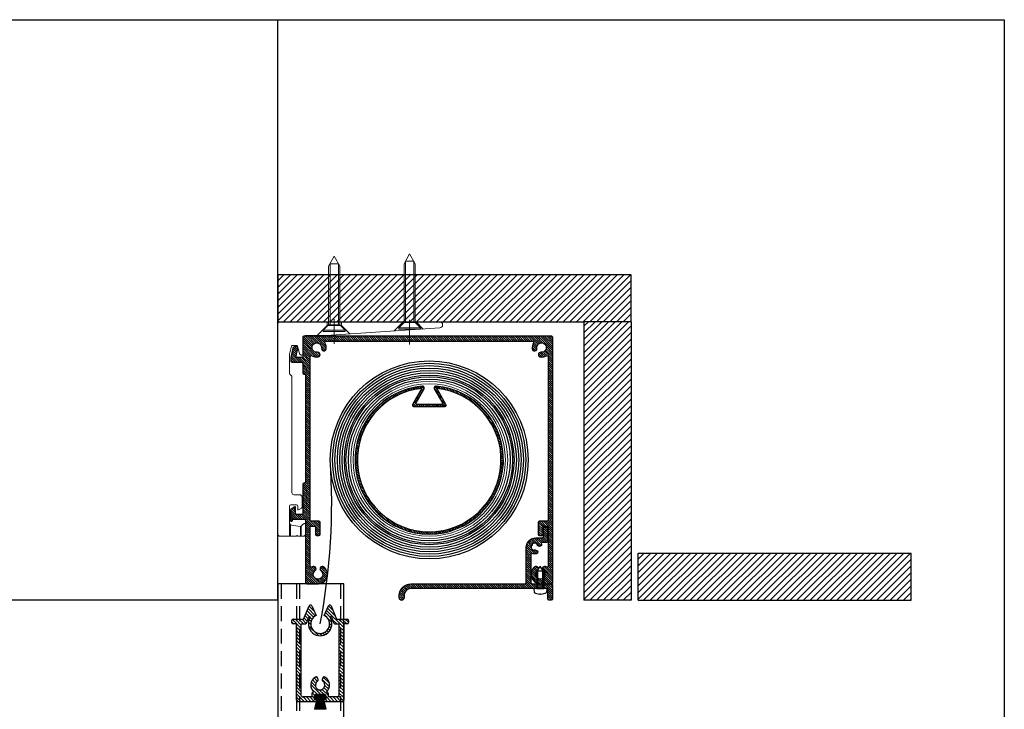
# Model space of a CAD drawing. Units: millimetres. Extents: x -3642 to -2806, y 1120 to 4674.
# Drawn here: x -3224 to -2806, y 4381 to 4674 of the extents above; entities that cross this region are included whole.
import ezdxf

# ---------------------------------------------------------------- set-up
doc = ezdxf.new("R2010")
doc.units = ezdxf.units.MM
doc.linetypes.add('HIDDEN', pattern=[9.524999999999999, 6.35, -3.175])
for name, color, linetype, lineweight in [('1', 7, 'Continuous', 25), ('DIM', 1, 'Continuous', 15), ('SYN', 2, 'Continuous', 25)]:
    doc.layers.add(name, color=color, linetype=linetype, lineweight=lineweight)
for name, color, linetype in [('Layer1', 2, 'Continuous'), ('Layer3', 4, 'Continuous'), ('Layer4', 7, 'Continuous')]:
    doc.layers.add(name, color=color, linetype=linetype)

# ---------------------------------------------------------------- blocks, each defined once
blk = doc.blocks.new('A$C7EB47F19')
at = {"layer": 'SYN'}
h = blk.add_hatch(dxfattribs=at)
h.set_pattern_fill('_USER', color=3, angle=45, pattern_type=0)
h.set_pattern_definition([(45, (0, 0), (-0.7071067811865475, 0.7071067811865476), [])])
edge = h.paths.add_edge_path()
edge.add_ellipse((23.39999867946699, 33.59999922673069), major_axis=(2.02454197445989e-32, 0.6000000000000014), ratio=1, start_angle=180, end_angle=270)
edge.add_line((23.9999986794669, 33.59999922673069), (23.9999986794669, 34.39999922672996))
edge.add_ellipse((23.39999867946699, 34.39999922672996), major_axis=(2.02454197445989e-32, 0.6000000000000014), ratio=1, start_angle=-90, end_angle=0)
edge.add_line((23.39999867946699, 34.99999922673032), (18.9999986794669, 34.99999922673032))
edge.add_line((18.9999986794669, 34.99999922673032), (16.65384483331309, 40.63076845749947))
edge.add_ellipse((16.09999867946681, 40.39999922672996), major_axis=(2.024541974459884e-32, 0.5999999999999994), ratio=1, start_angle=-67.3801350519716, end_angle=-0.6065550380225431)
edge.add_ellipse((16.11270210119164, 40.39999922672996), major_axis=(2.024541974459894e-32, 0.6000000000000025), ratio=1, start_angle=0.6065550379964879, end_angle=64.99999999996562)
edge.add_line((15.5689174289696, 40.65357018377472), (13.69047172642968, 36.62523037487699))
edge.add_ellipse((11.9999986794669, 32.99999922673032), major_axis=(1.349694649639922e-31, 3.999999999999995), ratio=1, start_angle=24.999999999999716, end_angle=335.0000000000002, ccw=False)
edge.add_line((10.30952563250412, 36.62523037487699), (8.431079929964653, 40.65357018377472))
edge.add_ellipse((7.887295257742608, 40.39999922672996), major_axis=(2.024541974459894e-32, 0.6000000000000026), ratio=1, start_angle=-64.99999999996562, end_angle=-0.6065550379964879)
edge.add_ellipse((7.899998679466989, 40.39999922672996), major_axis=(2.024541974459883e-32, 0.5999999999999993), ratio=1, start_angle=0.6065550380225176, end_angle=67.38013505196156)
edge.add_line((7.34615252562071, 40.63076845749947), (4.999998679466898, 34.99999922673032))
edge.add_line((4.999998679466898, 34.99999922673032), (0.5999986794668075, 34.99999922673032))
edge.add_ellipse((0.5999986794668075, 34.39999922672996), major_axis=(2.02454197445989e-32, 0.6000000000000014), ratio=1, start_angle=0, end_angle=90)
edge.add_line((-1.320533101534238e-06, 34.39999922672996), (-1.320533101534238e-06, 33.59999922673069))
edge.add_ellipse((0.5999986794668075, 33.59999922673069), major_axis=(2.02454197445989e-32, 0.6000000000000014), ratio=1, start_angle=90, end_angle=180)
edge.add_line((0.5999986794668075, 32.99999922673032), (1.999998679466898, 32.99999922673032))
edge.add_line((1.999998679466898, 32.99999922673032), (1.999998679466898, 0.6999992267301423))
edge.add_ellipse((2.699998679467171, 0.6999992267301423), major_axis=(2.361965636869876e-32, 0.700000000000003), ratio=1, start_angle=90, end_angle=180)
edge.add_line((2.699998679467171, -7.732696758466773e-07), (10.19999867946717, -7.732696758466773e-07))
edge.add_ellipse((10.19999867946717, 0.2999992267305061), major_axis=(1.012270987229933e-32, 0.2999999999999971), ratio=1, start_angle=180, end_angle=277.9306362587625)
edge.add_ellipse((9.89999867946699, 0.3999992267299604), major_axis=(2.024541974459878e-32, 0.5999999999999978), ratio=1, start_angle=264.394433521388, end_angle=360)
edge.add_line((9.89999867946699, 0.9999992267303242), (9.499998679466898, 0.9999992267303242))
edge.add_line((9.499998679466898, 0.9999992267303242), (9.499998679466898, 2.299999226730506))
edge.add_ellipse((10.19999867946717, 2.299999226730506), major_axis=(2.361965636869876e-32, 0.700000000000003), ratio=1, start_angle=0, end_angle=90, ccw=False)
edge.add_line((10.19999867946717, 2.999999226730324), (13.79999867946708, 2.999999226730324))
edge.add_ellipse((13.79999867946708, 2.299999226730506), major_axis=(2.361965636869876e-32, 0.700000000000003), ratio=1, start_angle=-90, end_angle=0, ccw=False)
edge.add_line((14.4999986794669, 2.299999226730506), (14.4999986794669, 0.9999992267303242))
edge.add_line((14.4999986794669, 0.9999992267303242), (14.09999867946681, 0.9999992267303242))
edge.add_ellipse((14.09999867946681, 0.3999992267299604), major_axis=(2.024541974459878e-32, 0.5999999999999979), ratio=1, start_angle=0, end_angle=95.60556647861206)
edge.add_ellipse((13.79999867946708, 0.2999992267305061), major_axis=(1.012270987229933e-32, 0.2999999999999971), ratio=1, start_angle=82.06936374123751, end_angle=180)
edge.add_line((13.79999867946708, -7.732696758466773e-07), (21.29999867946708, -7.732696758466773e-07))
edge.add_ellipse((21.29999867946708, 0.6999992267301423), major_axis=(2.36196563686987e-32, 0.7000000000000011), ratio=1, start_angle=180, end_angle=270)
edge.add_line((21.9999986794669, 0.6999992267301423), (21.9999986794669, 32.99999922673032))
edge.add_line((21.9999986794669, 32.99999922673032), (23.39999867946699, 32.99999922673032))
edge = h.paths.add_edge_path(flags=16)
edge.add_ellipse((19.29999867946708, 2.699999226730142), major_axis=(2.361965636869888e-32, 0.7000000000000063), ratio=1, start_angle=179.9999995731132, end_angle=270)
edge.add_line((19.9999986794669, 2.699999226730142), (19.9999986794669, 32.99999922673032))
edge.add_line((19.9999986794669, 32.99999922673032), (18.39262433826434, 32.99999922673032))
edge.add_ellipse((18.39262433826434, 33.59999922673069), major_axis=(2.024541974459882e-32, 0.5999999999999989), ratio=1, start_angle=112.61986494803841, end_angle=180, ccw=False)
edge.add_line((17.83877818441806, 33.36922999596118), (16.79390638954646, 35.87692230365337))
edge.add_ellipse((16.60929100493104, 35.79999922673051), major_axis=(6.748473248199685e-33, 0.200000000000002), ratio=1, start_angle=-67.3801350519716, end_angle=0)
edge.add_line((16.60929100493104, 35.99999922673032), (16.38177913950813, 35.99999922673032))
edge.add_ellipse((16.38177913950813, 35.79999922673051), major_axis=(6.748473248199694e-33, 0.2000000000000022), ratio=1, start_angle=0, end_angle=122.578970392826)
edge.add_ellipse((11.9999986794669, 32.99999922673032), major_axis=(1.687118312049905e-31, 5), ratio=1, start_angle=57.42102960717398, end_angle=302.5789703928259, ccw=False)
edge.add_ellipse((7.618218219425671, 35.79999922673051), major_axis=(6.748473248199694e-33, 0.2000000000000022), ratio=1, start_angle=237.4210296071741, end_angle=360)
edge.add_line((7.618218219425671, 35.99999922673032), (7.390706354002759, 35.99999922673032))
edge.add_ellipse((7.390706354002759, 35.79999922673051), major_axis=(6.748473248199685e-33, 0.200000000000002), ratio=1, start_angle=0, end_angle=67.38013505191348)
edge.add_line((7.206090969387787, 35.87692230365337), (6.161219174515736, 33.36922999596118))
edge.add_ellipse((5.607373020669456, 33.59999922673069), major_axis=(2.024541974459884e-32, 0.5999999999999994), ratio=1, start_angle=180, end_angle=247.3801350519716, ccw=False)
edge.add_line((5.607373020669456, 32.99999922673032), (3.999998679466898, 32.99999922673032))
edge.add_line((3.999998679466898, 32.99999922673032), (3.999998679466898, 2.699999231946094))
edge.add_ellipse((4.699998679467171, 2.699999226730142), major_axis=(2.361965636869883e-32, 0.700000000000005), ratio=1, start_angle=89.99999957311319, end_angle=180)
edge.add_line((4.699998679467171, 1.999999226730324), (8.499998679466898, 1.999999226730324))
edge.add_line((8.499998679466898, 1.999999226730324), (8.499998679466898, 3.39999922672996))
edge.add_ellipse((9.099998679466808, 3.39999922672996), major_axis=(2.024541974459878e-32, 0.5999999999999979), ratio=1, start_angle=0, end_angle=90, ccw=False)
edge.add_line((9.099998679466808, 3.999999226730324), (9.354247368402412, 3.999999226730324))
edge.add_ellipse((11.9999986794669, 6.999999226730324), major_axis=(1.349694649639924e-31, 4), ratio=1, start_angle=30.164248621727893, end_angle=138.5903778907205, ccw=False)
edge.add_ellipse((10.29156477823517, 9.939600152897583), major_axis=(2.024541974459896e-32, 0.6000000000000032), ratio=1, start_angle=-70.0000000000108, end_angle=30.164248621750403, ccw=False)
edge.add_line((10.85538035070658, 10.14481223889288), (11.13474855261393, 9.37725441243947))
edge.add_ellipse((10.57093298014252, 9.17204232644417), major_axis=(2.024541974459891e-32, 0.6000000000000018), ratio=1, start_angle=213.3423637970867, end_angle=289.99999999998926, ccw=False)
edge.add_ellipse((11.9999986794669, 6.999999226730324), major_axis=(6.748473248199629e-32, 2.000000000000003), ratio=1, start_angle=33.34236379708674, end_angle=326.6576362029132)
edge.add_ellipse((13.42906437879174, 9.17204232644417), major_axis=(2.024541974459877e-32, 0.5999999999999976), ratio=1, start_angle=70.00000000001069, end_angle=146.6576362029132, ccw=False)
edge.add_line((12.86524880631987, 9.37725441243947), (13.14461700822721, 10.14481223889288))
edge.add_ellipse((13.70843258069863, 9.939600152897583), major_axis=(2.024541974459896e-32, 0.6000000000000032), ratio=1, start_angle=-30.16424862175029, end_angle=70.00000000001069, ccw=False)
edge.add_ellipse((11.9999986794669, 6.999999226730324), major_axis=(1.349694649639924e-31, 4.000000000000001), ratio=1, start_angle=221.4096221092795, end_angle=329.83575137827216, ccw=False)
edge.add_line((14.64574999053139, 3.999999226730324), (14.89999867946699, 3.999999226730324))
edge.add_ellipse((14.89999867946699, 3.39999922672996), major_axis=(2.024541974459877e-32, 0.5999999999999976), ratio=1, start_angle=-90, end_angle=0, ccw=False)
edge.add_line((15.4999986794669, 3.39999922672996), (15.4999986794669, 1.999999226730324))
edge.add_line((15.4999986794669, 1.999999226730324), (19.29999867425158, 1.999999226730324))
at = {"layer": 'SYN', "extrusion": (1.836909530733566e-16, -1.836909530733566e-16, -1)}
for p, q in [((7.34615252562071, 40.63076845749947, -52.10360172505125), (4.999998679466898, 34.99999922673032, -52.10360172505125)), ((10.30952563250412, 36.62523037487699, -52.10360172505125), (8.431079929964653, 40.65357018377472, -52.10360172505125)), ((15.5689174289696, 40.65357018377472, -52.10360172505125), (13.69047172642968, 36.62523037487699, -52.10360172505125)), ((18.9999986794669, 34.99999922673032, -52.10360172505125), (16.65384483331309, 40.63076845749947, -52.10360172505125)), ((-1.320533101534238e-06, 34.39999922672996, -52.10360172505125), (-1.320533101534238e-06, 33.59999922673069, -52.10360172505125)), ((4.999998679466898, 34.99999922673032, -52.10360172505125), (0.5999986794668075, 34.99999922673032, -52.10360172505125)), ((7.206090969387787, 35.87692230365337, -52.10360172505125), (6.161219174515736, 33.36922999596118, -52.10360172505125)), ((7.618218219425671, 35.99999922673032, -52.10360172505125), (7.390706354002759, 35.99999922673032, -52.10360172505125)), ((16.60929100493104, 35.99999922673032, -52.10360172505125), (16.38177913950813, 35.99999922673032, -52.10360172505125)), ((17.83877818441806, 33.36922999596118, -52.10360172505125), (16.79390638954646, 35.87692230365337, -52.10360172505125)), ((23.39999867946699, 34.99999922673032, -52.10360172505125), (18.9999986794669, 34.99999922673032, -52.10360172505125)), ((23.9999986794669, 33.59999922673069, -52.10360172505125), (23.9999986794669, 34.39999922672996, -52.10360172505125)), ((0.5999986794668075, 32.99999922673032, -52.10360172505125), (1.999998679466898, 32.99999922673032, -52.10360172505125)), ((1.999998679466898, 32.99999922673032, -52.10360172505125), (1.999998679466898, 0.6999992267301423, -52.10360172505125)), ((3.999998679466898, 32.99999922673032, -52.10360172505125), (3.999998679466898, 2.699999231946094, -52.10360172505125)), ((5.607373020669456, 32.99999922673032, -52.10360172505125), (3.999998679466898, 32.99999922673032, -52.10360172505125)), ((19.9999986794669, 32.99999922673032, -52.10360172505125), (18.39262433826434, 32.99999922673032, -52.10360172505125)), ((19.9999986794669, 2.699999226730142, -52.10360172505125), (19.9999986794669, 32.99999922673032, -52.10360172505125)), ((21.9999986794669, 0.6999992267301423, -52.10360172505125), (21.9999986794669, 32.99999922673032, -52.10360172505125)), ((21.9999986794669, 32.99999922673032, -52.10360172505125), (23.39999867946699, 32.99999922673032, -52.10360172505125)), ((10.85538035070658, 10.14481223889288, -52.10360172505125), (11.13474855261393, 9.37725441243947, -52.10360172505125)), ((12.86524880631987, 9.37725441243947, -52.10360172505125), (13.14461700822721, 10.14481223889288, -52.10360172505125)), ((4.699998679467171, 1.999999226730324, -52.10360172505125), (8.499998679466898, 1.999999226730324, -52.10360172505125)), ((8.499998679466898, 1.999999226730324, -52.10360172505125), (8.499998679466898, 3.39999922672996, -52.10360172505125)), ((9.099998679466808, 3.999999226730324, -52.10360172505125), (9.354247368402412, 3.999999226730324, -52.10360172505125)), ((9.499998679466898, 0.9999992267303242, -52.10360172505125), (9.499998679466898, 2.299999226730506, -52.10360172505125)), ((9.89999867946699, 0.9999992267303242, -52.10360172505125), (9.499998679466898, 0.9999992267303242, -52.10360172505125)), ((10.19999867946717, 2.999999226730324, -52.10360172505125), (13.79999867946708, 2.999999226730324, -52.10360172505125)), ((14.4999986794669, 0.9999992267303242, -52.10360172505125), (14.09999867946681, 0.9999992267303242, -52.10360172505125)), ((14.4999986794669, 2.299999226730506, -52.10360172505125), (14.4999986794669, 0.9999992267303242, -52.10360172505125)), ((14.64574999053139, 3.999999226730324, -52.10360172505125), (14.89999867946699, 3.999999226730324, -52.10360172505125)), ((15.4999986794669, 3.39999922672996, -52.10360172505125), (15.4999986794669, 1.999999226730324, -52.10360172505125)), ((15.4999986794669, 1.999999226730324, -52.10360172505125), (19.29999867425158, 1.999999226730324, -52.10360172505125)), ((2.699998679467171, -7.732696758466773e-07, -52.10360172505125), (10.19999867946717, -7.732696758466773e-07, -52.10360172505125)), ((13.79999867946708, -7.732696758466773e-07, -52.10360172505125), (21.29999867946708, -7.732696758466773e-07, -52.10360172505125))]:
    blk.add_line(p, q, dxfattribs=at)
for centre, radius, start, end in [((-7.89999867946698, 40.39999922672997, 52.10360172505124), 0.5999999999999993, 22.6198649480284, 89.39344496197745), ((-7.887295257742598, 40.39999922672997, 52.10360172505124), 0.6000000000000026, 90.6065550379965, 154.9999999999656), ((-16.11270210119163, 40.39999922672997, 52.10360172505124), 0.6000000000000025, 25.00000000003438, 89.39344496200351), ((-16.0999986794668, 40.39999922672997, 52.10360172505124), 0.5999999999999994, 90.60655503802253, 157.3801350519716), ((-0.599998679466798, 34.39999922672997, 52.10360172505124), 0.6000000000000014, 0, 90), ((-0.599998679466798, 33.5999992267307, 52.10360172505124), 0.6000000000000014, 270, 0), ((-11.99999867946689, 32.99999922673033, 52.10360172505124), 5, 147.4210296071741, 32.57897039282594), ((-7.39070635400275, 35.79999922673051, 52.10360172505124), 0.200000000000002, 22.61986494808653, 90), ((-7.618218219425661, 35.79999922673051, 52.10360172505124), 0.2000000000000022, 90, 212.5789703928259), ((-11.99999867946689, 32.99999922673033, 52.10360172505124), 3.999999999999995, 114.9999999999997, 65.00000000000026), ((-16.38177913950812, 35.79999922673051, 52.10360172505123), 0.2000000000000022, 327.421029607174, 90), ((-16.60929100493103, 35.79999922673051, 52.10360172505124), 0.200000000000002, 90, 157.3801350519716), ((-23.39999867946698, 34.39999922672997, 52.10360172505124), 0.6000000000000014, 90, 180), ((-23.39999867946698, 33.5999992267307, 52.10360172505124), 0.6000000000000014, 180, 270), ((-5.607373020669447, 33.5999992267307, 52.10360172505124), 0.5999999999999994, 202.6198649480284, 270), ((-18.39262433826433, 33.5999992267307, 52.10360172505124), 0.5999999999999989, 270, 337.3801350519716), ((-11.99999867946689, 6.999999226730334, 52.10360172505125), 4, 311.4096221092794, 59.83575137827216), ((-11.99999867946689, 6.999999226730334, 52.10360172505125), 2.000000000000003, 123.3423637970867, 56.65763620291327), ((-10.29156477823516, 9.939600152897592, 52.10360172505125), 0.6000000000000032, 59.83575137824963, 160.0000000000108), ((-10.57093298014251, 9.17204232644418, 52.10360172505125), 0.6000000000000018, 160.0000000000108, 236.6576362029132), ((-13.42906437879173, 9.17204232644418, 52.10360172505125), 0.5999999999999976, 303.3423637970867, 19.99999999998924), ((-13.70843258069862, 9.939600152897592, 52.10360172505125), 0.6000000000000032, 19.99999999998924, 120.1642486217504), ((-11.99999867946689, 6.999999226730334, 52.10360172505125), 4.000000000000001, 120.1642486217278, 228.5903778907205), ((-2.699998679467162, 0.6999992267301518, 52.10360172505125), 0.700000000000003, 270, 0), ((-4.699998679467162, 2.699999226730152, 52.10360172505125), 0.700000000000005, 270, 4.268868231257969e-07), ((-9.099998679466799, 3.39999922672997, 52.10360172505125), 0.5999999999999979, 0, 90), ((-10.19999867946716, 2.299999226730516, 52.10360172505125), 0.700000000000003, 0, 90), ((-9.89999867946698, 0.3999992267299699, 52.10360172505125), 0.5999999999999978, 90, 185.605566478612), ((-10.19999867946716, 0.2999992267305156, 52.10360172505125), 0.2999999999999971, 172.0693637412375, 270), ((-14.0999986794668, 0.3999992267299699, 52.10360172505125), 0.5999999999999979, 354.394433521388, 90), ((-13.79999867946707, 0.2999992267305156, 52.10360172505125), 0.2999999999999971, 270, 7.930636258762481), ((-13.79999867946707, 2.299999226730516, 52.10360172505125), 0.700000000000003, 90, 180), ((-14.89999867946698, 3.39999922672997, 52.10360172505125), 0.5999999999999976, 90, 180), ((-19.29999867946707, 2.699999226730152, 52.10360172505125), 0.7000000000000063, 180, 270.0000004268868), ((-21.29999867946707, 0.6999992267301518, 52.10360172505125), 0.7000000000000011, 180, 270)]:
    blk.add_arc(centre, radius, start, end, dxfattribs=at)
blk = doc.blocks.new('A$C614B6D5A')
at = {"layer": 'SYN', "color": 3, "lineweight": 13}
for p, q in [((-2.800000000000182, 2.400000000000091), (-0.5500000000001819, 4.650000000000091)), ((-0.5500000000001819, 2.400000000000091), (-0.5500000000001819, 4.650000000000091)), ((0, 4.650000000000091), (-0.5500000000001819, 4.650000000000091)), ((0, -4.650000000000091), (0, 4.650000000000091)), ((-27.69999999999982, 2.400000000000091), (-32, 0)), ((-27.69999999999982, -2.400000000000091), (-32, 0)), ((-28.79291666666677, 1.789999999999964), (-23.09241692758178, 1.789999999999964)), ((-28.79291666666677, -1.789999999999964), (-28.79291666666677, 1.789999999999964)), ((-23.09241692758178, 2.400000000000091), (-27.69999999999982, 2.400000000000091)), ((-2.800000000000182, 2.400000000000091), (-23.09241692758178, 2.400000000000091)), ((-23.09241692758178, 1.789999999999964), (-2.800000000000182, 1.789999999999964)), ((-2.800000000000182, -2.400000000000091), (-2.800000000000182, 2.400000000000091)), ((-0.5500000000001819, -2.400000000000091), (-0.5500000000001819, 2.400000000000091)), ((-28.79291666666677, -1.789999999999964), (-23.09241692758178, -1.789999999999964)), ((-23.09241692758178, -2.400000000000091), (-27.69999999999982, -2.400000000000091)), ((-23.09241692758178, -1.789999999999964), (-2.800000000000182, -1.789999999999964)), ((-2.800000000000182, -2.400000000000091), (-23.09241692758178, -2.400000000000091)), ((-2.800000000000182, -2.400000000000091), (-0.5500000000001819, -4.650000000000091)), ((-0.5500000000001819, -4.650000000000091), (-0.5500000000001819, -2.400000000000091)), ((0, -4.650000000000091), (-0.5500000000001819, -4.650000000000091))]:
    blk.add_line(p, q, dxfattribs=at)
blk = doc.blocks.new('Ceiling bracket new 85 mm -side')
at = {"layer": 'DIM', "color": 3}
for p, q in [((35.24779534883737, 124.0241854659389), (35.24779534883737, 113.5595248772015)), ((67.24779534883737, 124.3241854659391), (67.24779534883737, 113.8595248772017))]:
    blk.add_line(p, q, dxfattribs=at)
at = {"layer": 'Layer1', "color": 3, "linetype": 'Continuous', "lineweight": 15}
blk.add_lwpolyline([(83.24779534883737, 32.20664584717633), (90.24779534883737, 32.20664584717633, 0.4142135623730909), (91.24779534883737, 33.20664584717633), (91.24779534883692, 122.2066458471763, 0.414213562373095), (90.24779534883692, 123.2066458471763), (22.49779534883692, 123.2066458471763, 0.414213562373095), (21.24779534883692, 121.9566458471763), (21.24779534883692, 121.8759297535453, 0.3948090804693505), (22.41447901536776, 120.6287094888858), (70.63115063055602, 117.4077577413127, 0.01667717542336979), (70.6644771639435, 117.4066458471762), (79.64779534883746, 117.4066458471762, -0.414213562373095), (80.64779534883746, 116.4066458471762), (80.64779534883746, 109.5066458471756, 0.6681786379194209), (81.5013487394308, 109.1530924565832), (81.89879473943074, 109.5505384565831, 0.1316525153432051), (82.02820427101597, 109.774682358342), (82.84849627101585, 112.8360543583422, -0.3394542783278624), (83.33145919319486, 113.2066448695077), (84.86413219319456, 113.2066448695077, -0.3394542783278914), (85.34709511537358, 112.8360543583422), (86.23075805582903, 109.5381765838492, -0.06554340982835558), (86.24779511537372, 109.4087671632224), (86.24779511537372, 101.4137521395287, -0.1989123673796543), (86.10134850596705, 101.0601987489354), (85.39424172478039, 100.3530919677487, 0.1989123673796737), (85.24779511537372, 99.99953857715536), (85.24779511537372, 50.80664535834148, -0.4142135623730909), (84.24779511537372, 49.80664535834148), (81.94779511537399, 49.80664535834148, 0.414213562373095), (80.94779511537399, 48.80664535834148), (80.94779511537399, 44.58814035834166, 0.2679492485502348), (81.1977952060638, 44.15512760409001), (82.4477952060638, 43.43344052333305, 0.5773502691895847), (82.74779520606398, 43.60664560408986), (82.74779520606398, 45.0066456040895, -0.414213562373095), (83.24779520606398, 45.5066456040895), (85.74779520606398, 45.5066456040895, -0.414213562373095), (86.24779520606398, 45.0066456040895), (86.24779520606398, 37.94662960409005, -0.3639702342661871), (85.421443383731, 36.96182185107773), (81.74883338373138, 36.3142418510779, -0.2446983091157566), (81.30845608325444, 36.45309215804082), (80.30134873943052, 37.4601992377693, 0.6681786379191457), (79.44779534883764, 37.10664584717597), (79.44779534883764, 33.20664584717633, 0.4142135623730992), (80.44779534883764, 32.20664584717633), (82.64779534883746, 32.20664584717633), (82.94779534883764, 32.50664584717561)], format="xyb", close=True, dxfattribs=at)
at = {"layer": 'Layer4', "color": 3, "linetype": 'HIDDEN', "lineweight": 0}
for p, q in [((32.24779534883737, 122.9066458471762), (29.49675170557384, 120.1556022039131)), ((32.24779534883737, 123.2066458471763), (32.24779534883737, 122.9066458471762)), ((38.24779534883737, 122.9066458471762), (32.24779534883737, 122.9066458471762)), ((38.24779534883737, 122.9066458471762), (38.24779534883737, 123.2066458471763)), ((41.82219881955325, 119.3322423764603), (38.24779534883737, 122.9066458471762)), ((64.24779534883737, 121.7066458471763), (60.61781432416956, 118.0766648225081)), ((64.24779534883737, 123.2066458471763), (64.24779534883737, 121.7066458471763)), ((64.24779534883737, 121.7066458471763), (67.24779534883737, 121.7066458471763)), ((67.24779534883737, 121.7066458471763), (70.24779534883737, 121.7066458471763)), ((70.24779534883737, 121.7066458471763), (70.24779534883737, 123.2066458471763)), ((74.54779534883755, 117.4066458471762), (70.24779534883737, 121.7066458471763)), ((81.24779534883737, 32.20664584717633), (81.24779534883737, 36.51375287655083)), ((81.64779534883746, 36.30682003761467), (81.64779534883746, 32.20664584717633)), ((86.24779534883737, 37.14662971116741), (85.84779534883728, 37.14662971116741)), ((85.84779534883728, 32.20664584717633), (85.84779534883728, 37.14590496671644)), ((86.24779534883737, 32.20664584717633), (86.24779534883737, 37.14662971116741))]:
    blk.add_line(p, q, dxfattribs=at)
blk = doc.blocks.new('A$C39836EB1')
at = {"layer": 'SYN'}
for points in [[(28.60893649430363, 62.86650886761254, -0.2879969156382882), (29.08340086325188, 62.62613739535573), (29.34779809823522, 62.18610650198343, -0.2725280875458031), (29.35232318439193, 61.67875387519462), (25.93195429465959, 55.74924034510605, 0.577222187508411), (26.36506303116767, 54.99940675577182), (36.63378050064603, 54.99940675577182, 0.5772221875084108), (37.0668892371541, 55.74924034510605), (33.64652034742176, 61.67875387519462, -0.2725280875458033), (33.65104543357847, 62.18610650198343), (33.91544266856181, 62.62613739535573, -0.2879969156382882), (34.38990703751006, 62.86650886761254, -21.74967045480339)], [(24.99942176590594, 53.99940675577182), (37.99942176590594, 53.99940675577182, 0.414213562373095), (38.49942176590594, 54.49940675577182), (38.49942176590594, 54.86888087311263, 0.1283748043152028), (38.43562159717112, 55.11327749175462), (34.67000444124096, 61.83416249071843, -19.18724788608038), (28.32883909057273, 61.83416249071843), (24.56322193464075, 55.11327749175507, 0.1283748043152029), (24.49942176590594, 54.86888087311263), (24.49942176590594, 54.49940675577182, 0.414213562373095)]]:
    blk.add_lwpolyline(points, format="xyb", close=True, dxfattribs=at)
blk = doc.blocks.new('A$C44A7223C')
at = {"layer": 'SYN', "color": 3, "lineweight": 25}
for p, q in [((2.600017481543546, 4.249995105051312), (1.748154318192974e-05, 2.799995105051494)), ((2.600017481543546, 4.249995105051312), (9.500017481543182, 4.249995105051312)), ((9.500017481543182, 5.599995105051676), (11.13568695231424, 5.45689256908372)), ((9.500017481543182, 5.599995105051676), (9.500017481543182, 4.249995105051312)), ((9.500017481543182, 1.349995105051676), (9.500017481543182, 4.249995105051312)), ((2.600017481543546, 1.349995105051676), (1.748154318192974e-05, 2.799995105051494)), ((9.500017481543182, 3.889995105051639), (1.954500240163725, 3.889995105051639)), ((1.954500240163725, 1.709995105051348), (1.954500240163725, 3.889995105051639)), ((9.500017481543182, 1.709995105051348), (1.954500240163725, 1.709995105051348)), ((2.600017481543546, 1.349995105051676), (9.500017481543182, 1.349995105051676)), ((9.500017481543182, 1.349995105051676), (9.500017481543182, -4.894948688161094e-06)), ((9.500017481543182, -4.894948688161094e-06), (11.13568695231424, 0.143097641019267)), ((11.78001748154293, 2.544995105051385), (11.78001748154293, 3.054995105051603)), ((11.8935107477846, 3.054995105051603), (11.78001748154293, 3.054995105051603)), ((11.8935107477846, 2.544995105051385), (11.78001748154293, 2.544995105051385))]:
    blk.add_line(p, q, dxfattribs=at)
for start, end in [(2.923352963840271, 32.09870906386612), (327.9012909361339, 357.0766470361598)]:
    blk.add_arc((6.900017481542818, 2.799995105051494), 5, start, end, dxfattribs=at)

msp = doc.modelspace()

# ---------------------------------------------------------------- hatches: boundary and pattern name
at = {"layer": 'SYN'}
h = msp.add_hatch(dxfattribs=at)
h.set_pattern_fill('_USER', color=3, scale=2, angle=45, pattern_type=0)
h.set_pattern_definition([(45, (5, -30), (-1.414213562373095, 1.414213562373095), [])])
h.paths.add_polyline_path([(-3114.799240274945, 4565.918698520794), (-2964.799240274944, 4565.918698520794), (-2964.799240274944, 4545.918698520794), (-3114.799240274944, 4545.918698520794)])
h = msp.add_hatch(dxfattribs=at)
h.set_pattern_fill('_USER', color=3, scale=2, angle=45, pattern_type=0)
h.set_pattern_definition([(45, (-25, 0), (-1.414213562373095, 1.414213562373095), [])])
h.paths.add_polyline_path([(-2984.799240274944, 4545.918698520793), (-2964.799240274945, 4545.918698520793), (-2964.799240274945, 4427.760420459845), (-2984.799240274946, 4427.760420459845)])
h = msp.add_hatch(dxfattribs=at)
h.set_pattern_fill('ANSI31', color=3, scale=0.2, angle=90)
h.set_pattern_definition([(135, (-300.0000000000009, 0), (-0.4490128060534577, -0.4490128060534576), [])])
edge = h.paths.add_edge_path()
edge.add_arc((-3104.699240274945, 4528.26289729055), 0.5, 7.016709298534877e-15, 90)
edge.add_line((-3104.699240274945, 4528.76289729055), (-3108.699240274945, 4528.76289729055))
edge.add_arc((-3108.699240274945, 4529.26289729055), 0.5, 180, 270, ccw=False)
edge.add_line((-3109.199240274945, 4529.26289729055), (-3109.199240274945, 4530.76289729055))
edge.add_line((-3109.199240274945, 4530.76289729055), (-3108.33415872091, 4534.655764283709))
edge.add_arc((-3107.263691505116, 4534.402584624353), 1.100000000000118, -47.61642395941482, 166.6933123407103, ccw=False)
edge.add_line((-3106.522191757052, 4533.590071163775), (-3107.015238122455, 4531.37136251946))
edge.add_arc((-3106.527144592364, 4531.26289729055), 0.4999999999995453, 167.4711922908243, 270)
edge.add_line((-3106.527144592364, 4530.76289729055), (-3104.699240274945, 4530.76289729055))
edge.add_arc((-3104.699240274945, 4531.26289729055), 0.5, 270, 360)
edge.add_line((-3104.199240274945, 4531.26289729055), (-3104.199240274945, 4539.26289729055))
edge.add_arc((-3103.699240274945, 4539.26289729055), 0.5, 90, 180, ccw=False)
edge.add_line((-3103.699240274945, 4539.76289729055), (-2998.499240274945, 4539.76289729055))
edge.add_arc((-2998.499240274945, 4539.26289729055), 0.5, 0, 90, ccw=False)
edge.add_line((-2997.999240274945, 4539.26289729055), (-2997.999240274945, 4435.26289729055))
edge.add_arc((-2998.499240274945, 4435.26289729055), 0.5, -90, 0, ccw=False)
edge.add_line((-2998.499240274945, 4434.76289729055), (-3002.799240274945, 4434.76289729055))
edge.add_arc((-3003.28071239769, 4438.753074478695), 4.019120475647997, 127.8818448737558, 276.880294363668, ccw=False)
edge.add_arc((-3005.1362552542, 4441.134684794941), 1.000000000000692, -52.241228089666095, 127.7587719103133, ccw=False)
edge.add_arc((-3003.299240274945, 4438.762897290549), 1.999999999998669, 127.7587719103405, 270.0000000000651)
edge.add_arc((-3003.299240274943, 4438.76289729055), 2, 270.000000000026, 412.2412280896754)
edge.add_arc((-3001.462225295689, 4441.134684794941), 0.999999999998975, 52.24122808964353, 232.2412280896435, ccw=False)
edge.add_arc((-3003.299240274928, 4438.762897290586), 3.999999999961382, 51.52140486656731, 52.24122808951603, ccw=False)
edge.add_arc((-3000.499240274945, 4442.285680281311), 0.5, 231.5214048666786, 360)
edge.add_line((-2999.999240274945, 4442.285680281311), (-2999.999240274945, 4458.76289729055))
edge.add_arc((-3000.499240274945, 4458.76289729055), 0.5, 0, 90)
edge.add_line((-3000.499240274945, 4459.26289729055), (-3001.699240274945, 4459.26289729055))
edge.add_arc((-3001.699240274945, 4458.76289729055), 0.5, 90, 180)
edge.add_line((-3002.199240274945, 4458.76289729055), (-3002.199240274945, 4455.76289729055))
edge.add_arc((-3002.699240274945, 4455.76289729055), 0.5, -90, 0, ccw=False)
edge.add_line((-3002.699240274945, 4455.26289729055), (-3003.699240274945, 4455.26289729055))
edge.add_arc((-3003.699240274945, 4455.76289729055), 0.5, 180, 270, ccw=False)
edge.add_line((-3004.199240274945, 4455.76289729055), (-3004.199240274945, 4460.76289729055))
edge.add_arc((-3003.699240274945, 4460.76289729055), 0.5, 90, 180, ccw=False)
edge.add_line((-3003.699240274945, 4461.26289729055), (-3000.499240274945, 4461.26289729055))
edge.add_arc((-3000.499240274945, 4461.76289729055), 0.5, 270, 360)
edge.add_line((-2999.999240274945, 4461.76289729055), (-2999.999240274945, 4531.095081369387))
edge.add_arc((-3000.499240274945, 4531.095081369386), 0.5000000000004884, 1.042204158021017e-10, 120.7378686721444)
edge.add_arc((-3002.799240274942, 4534.962897290551), 4.000000000000061, 262.7587719103123, 300.7378686720727, ccw=False)
edge.add_arc((-3003.177381553861, 4531.986824513689), 0.9999999999992384, 82.75877191035272, 262.7587719103268, ccw=False)
edge.add_arc((-3002.799240274944, 4534.962897290549), 1.999999999999695, 262.75877191033, 404.9999999999816)
edge.add_arc((-3002.799240274944, 4534.96289729055), 1.999999999999379, 44.99999999996315, 187.241228089644)
edge.add_arc((-3005.775313051806, 4534.584756011634), 1.000000000000592, -172.7587719103625, 7.241228089637616, ccw=False)
edge.add_arc((-3002.799240274947, 4534.96289729055), 3.999999999997749, 149.2621313278637, 187.2412280896457, ccw=False)
edge.add_arc((-3006.667056196108, 4537.26289729055), 0.5, 329.2621313279003, 449.9999999999479)
edge.add_line((-3006.667056196107, 4537.76289729055), (-3081.049240274945, 4537.76289729055))
edge.add_line((-3081.049240274945, 4537.76289729055), (-3094.331424353782, 4537.76289729055))
edge.add_arc((-3094.331424353782, 4537.26289729055), 0.500000000000256, 90.00000000005213, 210.7378686720996)
edge.add_arc((-3098.199240274943, 4534.96289729055), 3.999999999998307, -7.241228089644892, 30.73786867213289, ccw=False)
edge.add_arc((-3095.223167498084, 4534.584756011634), 1.000000000000592, 172.7587719103625, 352.7587719103625, ccw=False)
edge.add_arc((-3098.199240274946, 4534.96289729055), 1.999999999999051, 352.758771910356, 495.0000000000368)
edge.add_arc((-3098.199240274946, 4534.962897290549), 1.999999999999494, 135.0000000000184, 277.2412280896699)
edge.add_arc((-3097.821098996029, 4531.986824513689), 0.9999999999992958, -82.75877191032691, 97.24122808964728, ccw=False)
edge.add_arc((-3098.199240274947, 4534.962897290551), 4.000000000000337, 239.2621313279161, 277.24122808968764, ccw=False)
edge.add_arc((-3100.499240274945, 4531.095081369387), 0.5, 59.26213132784707, 180)
edge.add_line((-3100.999240274945, 4531.095081369387), (-3100.999240274945, 4461.76289729055))
edge.add_arc((-3100.499240274945, 4461.76289729055), 0.5, 180, 270)
edge.add_line((-3100.499240274945, 4461.26289729055), (-3097.299240274945, 4461.26289729055))
edge.add_arc((-3097.299240274945, 4460.76289729055), 0.5, 0, 90, ccw=False)
edge.add_line((-3096.799240274945, 4460.76289729055), (-3096.799240274945, 4455.76289729055))
edge.add_arc((-3097.299240274945, 4455.76289729055), 0.5, -90, 0, ccw=False)
edge.add_line((-3097.299240274945, 4455.26289729055), (-3098.299240274945, 4455.26289729055))
edge.add_arc((-3098.299240274945, 4455.76289729055), 0.5, 180, 270, ccw=False)
edge.add_line((-3098.799240274945, 4455.76289729055), (-3098.799240274945, 4458.76289729055))
edge.add_arc((-3099.299240274945, 4458.76289729055), 0.5, 0, 90)
edge.add_line((-3099.299240274945, 4459.26289729055), (-3100.499240274945, 4459.26289729055))
edge.add_arc((-3100.499240274945, 4458.76289729055), 0.5, 90, 180)
edge.add_line((-3100.999240274945, 4458.76289729055), (-3100.999240274945, 4442.285680281311))
edge.add_arc((-3100.499240274945, 4442.285680281311), 0.4999999999997744, 180, 308.4785951333214)
edge.add_arc((-3097.699240274909, 4438.76289729052), 4.000000000046174, 127.75877191049909, 128.4785951334325, ccw=False)
edge.add_arc((-3099.536255254201, 4441.134684794941), 0.999999999998975, -52.24122808964353, 127.7587719103565, ccw=False)
edge.add_arc((-3097.699240274946, 4438.76289729055), 2, 127.7587719103452, 270)
edge.add_arc((-3097.699240274945, 4438.76289729055), 1.999999999999388, 269.9999999999739, 412.2412280896754)
edge.add_arc((-3095.86222529569, 4441.134684794941), 0.999999999998975, 52.24122808964353, 232.2412280896229, ccw=False)
edge.add_arc((-3097.717768152201, 4438.753074478695), 4.019120475647887, -96.88029436365508, 52.1181551262232, ccw=False)
edge.add_line((-3098.199240274945, 4434.76289729055), (-3102.499240274945, 4434.76289729055))
edge.add_arc((-3102.499240274945, 4435.26289729055), 0.5, 180, 270, ccw=False)
edge.add_line((-3102.999240274945, 4435.26289729055), (-3102.999240274945, 4461.66289729055))
edge.add_arc((-3103.499240274945, 4461.66289729055), 0.5, 7.016709298534877e-15, 90)
edge.add_line((-3103.499240274945, 4462.16289729055), (-3108.599240274944, 4462.16289729055))
edge.add_line((-3108.599240274944, 4462.16289729055), (-3108.599240274944, 4461.562897290551))
edge.add_arc((-3108.799240274945, 4461.562897290551), 0.2000000000002728, -90.00000000005213, 0, ccw=False)
edge.add_line((-3108.799240274945, 4461.36289729055), (-3109.199240274945, 4461.36289729055))
edge.add_arc((-3109.199240274945, 4461.56289729055), 0.2000000000000455, 180, 270, ccw=False)
edge.add_line((-3109.399240274945, 4461.56289729055), (-3109.399240274945, 4465.903819289177))
edge.add_arc((-3108.899240274946, 4465.903819289178), 0.4999999999991955, 125.21759296814719, 180.000000000052, ccw=False)
edge.add_line((-3109.187581873744, 4466.31230322081), (-3107.828888038465, 4467.271381222183))
edge.add_arc((-3107.540546439667, 4466.862897290551), 0.4999999999990905, 90.00000000005213, 125.21759296820429, ccw=False)
edge.add_line((-3107.540546439667, 4467.36289729055), (-3107.199240274945, 4467.36289729055))
edge.add_line((-3107.199240274945, 4467.36289729055), (-3107.199240274945, 4464.66289729055))
edge.add_arc((-3106.699240274945, 4464.66289729055), 0.5, 180, 270)
edge.add_line((-3106.699240274945, 4464.16289729055), (-3104.699240274945, 4464.16289729055))
edge.add_arc((-3104.699240274945, 4464.66289729055), 0.5, 270, 360)
edge.add_line((-3104.199240274945, 4464.66289729055), (-3104.199240274945, 4477.01869803196))
edge.add_arc((-3103.699240274945, 4477.01869803196), 0.5, 90, 180, ccw=False)
edge.add_line((-3103.699240274945, 4477.51869803196), (-3103.499240274945, 4477.51869803196))
edge.add_arc((-3103.499240274945, 4478.01869803196), 0.5, 270, 360)
edge.add_line((-3102.999240274945, 4478.01869803196), (-3102.999240274945, 4523.26289729055))
edge.add_arc((-3103.499240274945, 4523.26289729055), 0.5, 7.016709298534877e-15, 90)
edge.add_line((-3103.499240274945, 4523.76289729055), (-3103.699240274945, 4523.76289729055))
edge.add_arc((-3103.699240274945, 4524.26289729055), 0.5, 180, 270, ccw=False)
edge.add_line((-3104.199240274945, 4524.26289729055), (-3104.199240274945, 4528.26289729055))
h = msp.add_hatch(dxfattribs=at)
h.set_pattern_fill('ANSI31', color=3, scale=0.2, angle=90)
h.set_pattern_definition([(135, (-6193.208399818714, -704.5054414537672), (-0.4490128060534577, -0.4490128060534576), [])])
edge = h.paths.add_edge_path(flags=16)
edge.add_line((-3043.999240274945, 4509.817605527213), (-3056.999240274945, 4509.817605527213))
edge.add_arc((-3056.999240274945, 4510.317605527213), 0.5, 180, 270, ccw=False)
edge.add_line((-3057.499240274945, 4510.317605527213), (-3057.499240274945, 4510.687079644555))
edge.add_arc((-3056.999240274944, 4510.687079644554), 0.5000000000004547, 150.7387046166486, 179.9999999998958, ccw=False)
edge.add_line((-3057.43544010621, 4510.931476263197), (-3053.66982295028, 4517.65236126216))
edge.add_arc((-3050.499240274946, 4487.317605527213), 30.50000000000054, 95.96687832454249, 444.0331216754576)
edge.add_line((-3047.328657599612, 4517.65236126216), (-3043.56304044368, 4510.931476263197))
edge.add_arc((-3043.999240274945, 4510.687079644554), 0.5000000000002532, 1.0419398677186109e-10, 29.26129538335141, ccw=False)
edge.add_line((-3043.499240274945, 4510.687079644555), (-3043.499240274945, 4510.317605527213))
edge.add_arc((-3043.999240274945, 4510.317605527213), 0.5, -90, 0, ccw=False)
edge = h.paths.add_edge_path()
edge.add_arc((-3047.654635721939, 4518.186817129343), 0.4999999999996413, 84.73505060233852, 149.0000000000611)
edge.add_line((-3048.083219372291, 4518.444336166797), (-3048.347616607274, 4518.004305273425))
edge.add_arc((-3047.919032956922, 4517.746786235971), 0.5000000000008096, 149.0000000001148, 209.9779831597825)
edge.add_line((-3048.352141693431, 4517.496952646636), (-3044.931772803699, 4511.567439116548))
edge.add_arc((-3045.364881540207, 4511.317605527213), 0.4999999999996396, -89.99999999994787, 29.97798315971818, ccw=False)
edge.add_line((-3045.364881540207, 4510.817605527213), (-3055.633599009685, 4510.817605527213))
edge.add_arc((-3055.633599009685, 4511.317605527213), 0.5, 150.0220168402817, 269.9999999999479, ccw=False)
edge.add_line((-3056.066707746193, 4511.567439116548), (-3052.646338856461, 4517.496952646636))
edge.add_arc((-3053.07944759297, 4517.746786235971), 0.5000000000004879, 330.0220168402175, 390.9999999998852)
edge.add_line((-3052.650863942617, 4518.004305273425), (-3052.915261177601, 4518.444336166797))
edge.add_arc((-3053.343844827952, 4518.186817129343), 0.50000000000003, 30.9999999999389, 95.26494939766147)
edge.add_arc((-3050.499240274946, 4487.317605527217), 31.49999999999634, 95.26494939765664, 444.7350506023433)
h = msp.add_hatch(dxfattribs=at)
h.set_pattern_fill('ANSI31', color=3, scale=0.2, angle=90)
h.set_pattern_definition([(135, (-399.9999999999982, 0), (-0.4490128060534577, -0.4490128060534576), [])])
h.paths.add_polyline_path([(-3004.123504343652, 4432.76289729055, 1.042010766580563), (-3003.574976206229, 4433.062897290551, 0.414213562369972), (-3003.274976206226, 4432.76289729055), (-3000.699240274941, 4432.76289729055, -0.4142135623730951), (-3000.199240274941, 4432.26289729055), (-3000.199240274941, 4428.26289729055, 0.4142135623730951), (-2999.699240274941, 4427.76289729055), (-2998.699240274941, 4427.76289729055, 0.4142135623730951), (-2998.199240274941, 4428.26289729055), (-2998.199240274941, 4434.26289729055, 0.4142135623730951), (-2998.699240274941, 4434.76289729055), (-3006.799240274941, 4434.76289729055, -0.4142135623730951), (-3007.299240274941, 4435.26289729055), (-3007.299240274941, 4447.074852613642, -0.5060866574034376), (-3006.649940961448, 4447.552042004758, 0.1385712900721956), (-3004.99186448985, 4447.50587733931, 0.9898880443984447), (-3005.361429063061, 4448.959627203975, 0.9075065289038672), (-3005.957796546917, 4448.928386888972, -0.4546002315347593), (-3007.229965220187, 4450.887354857001, 0.907485212974946), (-3006.958849440412, 4451.419449534596, -0.4546002315350774), (-3004.626249078263, 4451.541695939532, 0.9075063491712746), (-3004.30098711701, 4451.040861859244, 0.9840457348866376), (-3002.904543684717, 4451.588003391355, -0.5232004384208903), (-3002.436129205837, 4452.26289729055), (-3000.749240274942, 4452.26289729055, 0.4142135623730951), (-3000.249240274942, 4452.76289729055), (-3000.249240274942, 4458.26289729055, 0.6645682638842657), (-3001.099240274942, 4458.619968711978, 0.6645682638843536), (-3001.949240274941, 4458.26289729055), (-3001.949240274941, 4454.76289729055, -0.4142135623730951), (-3002.449240274941, 4454.26289729055), (-3005.299240274941, 4454.26289729055, 0.4142135623730951), (-3009.299240274941, 4450.26289729055), (-3009.299240274941, 4435.26289729055, -0.4142135623730951), (-3009.799240274941, 4434.76289729055), (-3058.199240274941, 4434.76289729055, 0.4142135623730951), (-3063.199240274941, 4429.76289729055), (-3063.199240274941, 4428.76289729055, 1), (-3061.199240274941, 4428.76289729055), (-3061.199240274941, 4429.76289729055, -0.4142135623730951), (-3058.199240274941, 4432.76289729055)])
h = msp.add_hatch(dxfattribs=at)
h.set_pattern_fill('_USER', color=3, scale=2, angle=45, pattern_type=0)
h.set_pattern_definition([(45, (5, -4.099999999999454), (-1.414213562373095, 1.414213562373095), [])])
h.paths.add_polyline_path([(-2845.917266861852, 4427.760420459844), (-2845.917266861852, 4447.760420459844), (-2961.799240274945, 4447.760420459845), (-2961.799240274945, 4427.760420459845)])
h = msp.add_hatch(dxfattribs=at)
h.set_pattern_fill('_USER', color=3, scale=0.2, angle=45, pattern_type=0)
h.set_pattern_definition([(45, (54.19938331186404, 152.9425367094464), (-0.1414213562373095, 0.1414213562373095), [])])
h.paths.add_polyline_path([(-3095.236320684388, 4384.834708865029, -0.2021806303805299), (-3095.296371023812, 4385.059929508398, -0.4431680618336251), (-3094.699240274946, 4385.718537261799), (-3094.299240274946, 4385.718537261799), (-3094.299240274946, 4387.018537261799, 0.4142135623730951), (-3094.999240274946, 4387.718537261799), (-3098.599240274946, 4387.718537261799, 0.4142135623730951), (-3099.299240274946, 4387.018537261799), (-3099.299240274946, 4385.718537261799), (-3098.899240274946, 4385.718537261799, -0.443168061834583), (-3098.30210952608, 4385.059929508397, -0.2021806303778731), (-3098.362159865504, 4384.83470886503), (-3099.228672972776, 4381.584824828102), (-3094.369807577116, 4381.584824828102)])

# ---------------------------------------------------------------- linework, layer by layer
at = {"layer": '1', "color": 2, "linetype": 'Continuous'}
msp.add_lwpolyline([(-3107.015238122455, 4531.37136251946), (-3106.522191757052, 4533.590071163775, 1.355249173770179), (-3108.33415872091, 4534.655764283709), (-3109.199240274945, 4530.76289729055), (-3109.199240274945, 4529.26289729055, 0.414213562373095), (-3108.699240274945, 4528.76289729055), (-3104.699240274945, 4528.76289729055, -0.414213562373095), (-3104.199240274945, 4528.26289729055), (-3104.199240274945, 4524.26289729055, 0.414213562373095), (-3103.699240274945, 4523.76289729055), (-3103.499240274945, 4523.76289729055, -0.414213562373095), (-3102.999240274945, 4523.26289729055), (-3102.999240274945, 4478.01869803196, -0.414213562373095), (-3103.499240274945, 4477.51869803196), (-3103.699240274945, 4477.51869803196, 0.414213562373095), (-3104.199240274945, 4477.01869803196), (-3104.199240274945, 4464.66289729055, -0.414213562373095), (-3104.699240274945, 4464.16289729055), (-3106.699240274945, 4464.16289729055, -0.414213562373095), (-3107.199240274945, 4464.66289729055), (-3107.199240274945, 4467.36289729055), (-3107.540546439667, 4467.36289729055, 0.1548867835452075), (-3107.828888038465, 4467.271381222183), (-3109.187581873745, 4466.31230322081, 0.2436923989863493), (-3109.399240274945, 4465.903819289177), (-3109.399240274945, 4461.56289729055, 0.414213562373095), (-3109.199240274945, 4461.36289729055), (-3108.799240274945, 4461.36289729055, 0.4142135623733614), (-3108.599240274944, 4461.562897290551), (-3108.599240274944, 4462.16289729055), (-3103.499240274945, 4462.16289729055, -0.414213562373095), (-3102.999240274945, 4461.66289729055), (-3102.999240274945, 4435.26289729055, 0.414213562373095), (-3102.499240274945, 4434.76289729055), (-3098.199240274945, 4434.76289729055, 0.760406992650529), (-3095.249886969272, 4441.925280629737, 0.9999999999999999), (-3096.474563622109, 4440.344088960144, -0.7148823446489936), (-3097.699240274946, 4436.76289729055, -0.7148823446486307), (-3098.923916927783, 4440.344088960144, 0.9999999999999999), (-3100.148593580619, 4441.925280629739, 0.003140831645981059), (-3100.188129163834, 4441.894259949005, -0.6277768028631152), (-3100.999240274945, 4442.285680281311), (-3100.999240274945, 4458.76289729055, -0.414213562373095), (-3100.499240274945, 4459.26289729055), (-3099.299240274945, 4459.26289729055, -0.414213562373095), (-3098.799240274945, 4458.76289729055), (-3098.799240274945, 4455.76289729055, 0.414213562373095), (-3098.299240274945, 4455.26289729055), (-3097.299240274945, 4455.26289729055, 0.414213562373095), (-3096.799240274945, 4455.76289729055), (-3096.799240274945, 4460.76289729055, 0.4142135623730818), (-3097.299240274945, 4461.26289729055), (-3100.499240274945, 4461.26289729055, -0.414213562373095), (-3100.999240274945, 4461.76289729055), (-3100.999240274945, 4531.095081369387, -0.5816510242765183), (-3100.243684719389, 4531.52483869396, 0.1672488487933561), (-3097.695051903057, 4530.994800254735, 0.9999999999999999), (-3097.947146089001, 4532.978848772642, -0.7148823446485845), (-3099.613453837319, 4536.377110852922, -0.7148823446488054), (-3096.215191757038, 4534.710803104606, 0.9999999999999999), (-3094.231143239129, 4534.458708918663, 0.1672488487933792), (-3094.761181678356, 4537.007341734994, -0.5816510242764492), (-3094.331424353782, 4537.76289729055), (-3081.049240274945, 4537.76289729055), (-3006.667056196107, 4537.76289729055, -0.5816510242764262), (-3006.237298871534, 4537.007341734994, 0.1672488487933974), (-3006.767337310761, 4534.458708918663, 1), (-3004.783288792852, 4534.710803104606, -0.7148823446488348), (-3001.385026712571, 4536.377110852922, -0.7148823446485535), (-3003.051334460889, 4532.978848772642, 0.9999999999999999), (-3003.303428646833, 4530.994800254735, 0.1672488487933216), (-3000.754795830501, 4531.52483869396, -0.5816510242764916), (-2999.999240274945, 4531.095081369387), (-2999.999240274945, 4461.76289729055, -0.414213562373095), (-3000.499240274945, 4461.26289729055), (-3003.699240274945, 4461.26289729055, 0.4142135623730817), (-3004.199240274945, 4460.76289729055), (-3004.199240274945, 4455.76289729055, 0.414213562373095), (-3003.699240274945, 4455.26289729055), (-3002.699240274945, 4455.26289729055, 0.414213562373095), (-3002.199240274945, 4455.76289729055), (-3002.199240274945, 4458.76289729055, -0.414213562373095), (-3001.699240274945, 4459.26289729055), (-3000.499240274945, 4459.26289729055, -0.414213562373095), (-2999.999240274945, 4458.76289729055), (-2999.999240274945, 4442.285680281311, -0.6277768028631137), (-3000.810351386056, 4441.894259949005, 0.003140831646048006), (-3000.849886969271, 4441.925280629737, 0.9999999999999999), (-3002.074563622107, 4440.344088960144, -0.7148823446486571), (-3003.299240274942, 4436.76289729055, -0.7148823446490185), (-3004.523916927781, 4440.344088960142, 0.9999999999999999), (-3005.748593580618, 4441.925280629739, 0.7604069926506776), (-3002.799240274945, 4434.76289729055), (-2998.499240274945, 4434.76289729055, 0.414213562373095), (-2997.999240274945, 4435.26289729055), (-2997.999240274945, 4539.26289729055, 0.414213562373095), (-2998.499240274945, 4539.76289729055), (-3103.699240274945, 4539.76289729055, 0.414213562373095), (-3104.199240274945, 4539.26289729055), (-3104.199240274945, 4531.26289729055, -0.414213562373095), (-3104.699240274945, 4530.76289729055), (-3106.527144592364, 4530.76289729055, -0.4798109543813214)], format="xyb", close=True, dxfattribs=at)
at = {"layer": 'Layer3'}
for radius in [42, 41, 40, 39, 38, 37, 36, 35.32771106319015, 34.32771106319015]:
    msp.add_circle((-3050.499240274945, 4487.317605527213), radius, dxfattribs=at)
at = {"layer": 'Layer3', "lineweight": 0}
for radius in [33.32771106319015, 32.32771106319015]:
    msp.add_circle((-3050.499240274945, 4487.317605527213), radius, dxfattribs=at)
at = {"layer": 'Layer4'}
for p, q in [((-3114.799240274946, 4427.760420459845), (-3114.799240274945, 4674.122471124438)), ((-2964.799240274944, 4565.918698520794), (-3114.799240274945, 4565.918698520794)), ((-3114.799240274945, 4565.918698520794), (-3114.799240274944, 4545.918698520794)), ((-2964.799240274944, 4545.918698520794), (-2964.799240274944, 4565.918698520794)), ((-3114.799240274944, 4545.918698520794), (-2984.799240274944, 4545.918698520794)), ((-2984.799240274944, 4545.918698520794), (-2984.799240274945, 4427.760420459845)), ((-2964.799240274944, 4545.918698520794), (-2984.799240274944, 4545.918698520794)), ((-2964.799240274944, 4545.918698520794), (-2964.799240274945, 4427.760420459845)), ((-2961.799240274945, 4427.760420459845), (-2961.799240274945, 4447.760420459845)), ((-2961.799240274945, 4447.760420459845), (-2845.917266861852, 4447.760420459844)), ((-2845.917266861852, 4427.760420459844), (-2845.917266861852, 4447.760420459844)), ((-3114.799240274946, 4427.760420459845), (-3414.799240274944, 4427.760420459846)), ((-2964.799240274945, 4427.760420459845), (-2984.799240274946, 4427.760420459845)), ((-2961.799240274945, 4427.760420459845), (-2845.917266861852, 4427.760420459844))]:
    msp.add_line(p, q, dxfattribs=at)
at = {"layer": 'SYN', "color": 3, "linetype": 'HIDDEN'}
for p, q in [((-3113.399240274947, 4434.76289729055), (-3113.399240274946, 4334.227116065931)), ((-3106.899240274947, 4434.76289729055), (-3106.899240274946, 4334.227116065931)), ((-3105.499240274946, 4434.76289729055), (-3105.499240274946, 4334.227116065931)), ((-3088.199240274946, 4434.76289729055), (-3088.199240274946, 4334.227116065931))]:
    msp.add_line(p, q, dxfattribs=at)
at = {"layer": 'SYN', "color": 3}
for p, q in [((-3098.30210952608, 4385.059929508396), (-3099.228672972776, 4381.584824828102)), ((-3095.296371023812, 4385.059929508396), (-3094.369807577116, 4381.584824828102)), ((-3094.369807577116, 4381.584824828102), (-3099.228672972776, 4381.584824828102))]:
    msp.add_line(p, q, dxfattribs=at)
at = {"layer": 'SYN'}
msp.add_lwpolyline([(-2806.380796970206, 3795.982909318025), (-3642.294718277181, 3795.982909318026), (-3642.294718277181, 4674.122471124438), (-2806.380796970206, 4674.122471124438)], close=True, dxfattribs=at)
at = {"layer": 'SYN', "color": 2}
msp.add_lwpolyline([(-3004.123504343649, 4432.76289729055, 0.1989123673792921), (-3003.911372309299, 4432.850765256195), (-3003.699240274941, 4433.062897290551), (-3003.487108240581, 4432.850765256194, 0.1989123673789376), (-3003.274976206226, 4432.76289729055, -0.1989123673791009), (-3003.487108240583, 4432.850765256195), (-3003.699240274941, 4433.062897290551), (-3003.911372309294, 4432.850765256194, -0.1989123673789378), (-3004.123504343649, 4432.76289729055), (-3058.199240274941, 4432.76289729055, 0.414213562373095), (-3061.199240274941, 4429.76289729055), (-3061.199240274941, 4428.76289729055, -0.9999999999999999), (-3063.199240274941, 4428.76289729055), (-3063.199240274941, 4429.76289729055, -0.414213562373095), (-3058.199240274941, 4434.76289729055), (-3009.799240274941, 4434.76289729055, 0.414213562373095), (-3009.299240274941, 4435.26289729055), (-3009.299240274941, 4450.26289729055, -0.414213562373095), (-3005.299240274941, 4454.26289729055), (-3002.449240274941, 4454.26289729055, 0.414213562373095), (-3001.949240274941, 4454.76289729055), (-3001.949240274941, 4458.26289729055, -0.414213562373095), (-3001.449240274941, 4458.76289729055), (-3000.749240274942, 4458.76289729055, -0.414213562373095), (-3000.249240274942, 4458.26289729055), (-3000.249240274942, 4452.76289729055, -0.414213562373095), (-3000.749240274942, 4452.26289729055), (-3002.436129205837, 4452.26289729055, 0.5232004384210469), (-3002.904543684717, 4451.588003391355, -0.8660738109858648), (-3004.206972761513, 4450.875405801672, 0.1813052473026708), (-3004.384522197658, 4450.988747385534), (-3004.501649276085, 4451.013643514603, -0.414213562372753), (-3004.73272004906, 4451.369461302069), (-3004.722041881283, 4451.419698131704, 0.2991629695663484), (-3004.841791204467, 4451.726673482564, 0.3480319353168448), (-3006.76382349484, 4451.625944038516, 0.2991629695663003), (-3006.850829157015, 4451.308133118016), (-3006.834958306758, 4451.259287663459, -0.4142135623736652), (-3007.027570163334, 4450.881265610256), (-3007.076415617891, 4450.865394760001, 0.2991629695660014), (-3007.28238940848, 4450.608201128607, 0.3480319353169952), (-3006.234139005838, 4448.994037060274, 0.2991629695655122), (-3005.915403843999, 4449.077593406807), (-3005.881037864621, 4449.115760693589, -0.4142135623727651), (-3005.457355235071, 4449.137964959324), (-3005.368362671472, 4449.057835695147, 0.1813003215898445), (-3005.172312185885, 4448.980815784817, -0.8848353885966742), (-3005.014161712305, 4447.500331255217, -0.1366522906689944), (-3006.649940961449, 4447.552042004759, 0.5060866574036061), (-3007.299240274941, 4447.07485261364), (-3007.299240274941, 4435.26289729055, 0.414213562373095), (-3006.799240274941, 4434.76289729055), (-2998.699240274941, 4434.76289729055, -0.414213562373095), (-2998.199240274941, 4434.26289729055), (-2998.199240274941, 4428.26289729055, -0.414213562373095), (-2998.699240274941, 4427.76289729055), (-2999.699240274941, 4427.76289729055, -0.414213562373095), (-3000.199240274941, 4428.26289729055), (-3000.199240274941, 4432.26289729055, 0.414213562373095), (-3000.699240274941, 4432.76289729055), (-3003.274976206226, 4432.76289729055)], format="xyb", dxfattribs=at)
at = {"layer": 'SYN'}
msp.add_lwpolyline([(-3086.799240274946, 4334.227116065931), (-3086.799240274946, 4434.76289729055), (-3114.799240274946, 4434.76289729055), (-3114.799240274946, 4334.227116065931)], dxfattribs=at)
at = {"layer": 'SYN', "color": 4}
msp.add_arc((-3364.729871971098, 4469.204310811751), 272.8325645503768, 349.1225874620437, 3.806654230581374, dxfattribs=at)

# ---------------------------------------------------------------- block references
at = {"layer": 'Layer1', "color": 3, "extrusion": (0, 0, -1), "zscale": -1}
msp.add_blockref('Ceiling bracket new 85 mm -side', (3023.551444926107, 4422.712052673618), dxfattribs=at)
at = {"layer": 'SYN', "rotation": 270}
for p in [(-3090.799240274945, 4541.803907845188), (-3058.799240274945, 4542.813217406004)]:
    msp.add_blockref('A$C614B6D5A', p, dxfattribs=at)
at = {"layer": 'SYN', "extrusion": (0, 0, -1), "zscale": -1}
msp.add_blockref('A$C39836EB1', (3018.999818509039, 4455.818198771442), dxfattribs=at)
at = {"layer": 'SYN', "color": 2, "rotation": 270}
msp.add_blockref('A$C44A7223C', (-3006.13519506136, 4442.262914772094), dxfattribs=at)
at = {"layer": 'SYN', "xscale": -1}
msp.add_blockref('A$C7EB47F19', (-3084.799241595479, 4384.718538035068, 52.10360172505102), dxfattribs=at)

doc.saveas('drawing.dxf')
